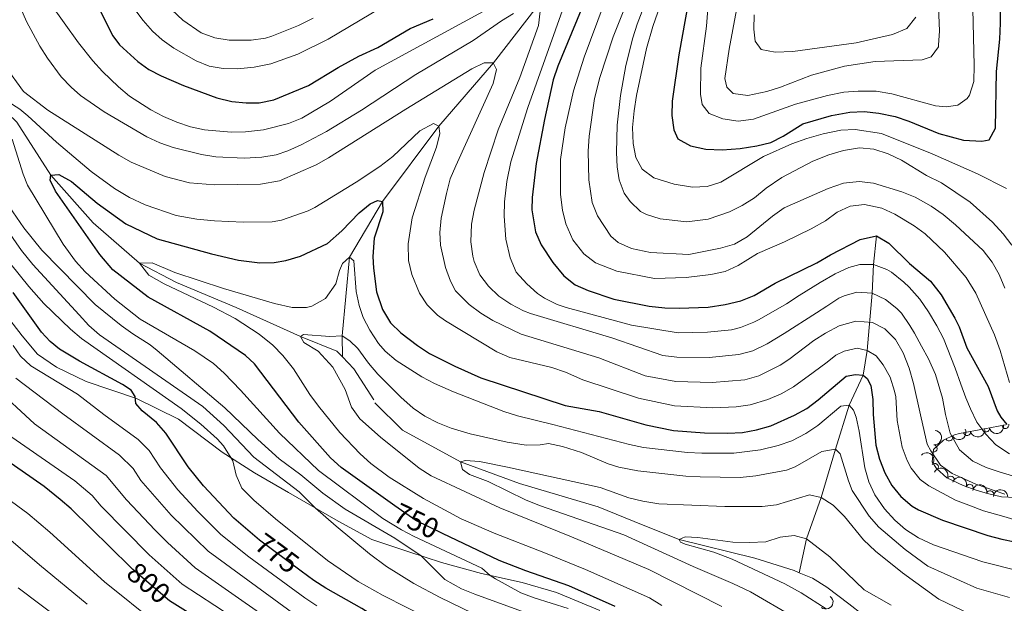
# Model space of a CAD drawing. Units: metres. Extents: x 648340 to 655260, y 734862 to 739643.
# Drawn here: x 648573 to 648916, y 738197 to 738401 of the extents above; entities that cross this region are included whole.
import ezdxf
from ezdxf.enums import TextEntityAlignment as Align

# ---------------------------------------------------------------- set-up
doc = ezdxf.new("R2010")
doc.units = ezdxf.units.M
doc.header["$MEASUREMENT"] = 0
doc.linetypes.add('DGN Style 3', pattern=[108.29616176146789, 77.35440125819134, -30.94176050327654])
doc.linetypes.add('DGN Style 5', pattern=[54.14808088073394, 23.2063203774574, -30.94176050327654])
for name, color, linetype, lineweight in [('Entidades rústicas y varios', 7, 'Continuous', 5), ('Hidrografía', 7, 'Continuous', 5), ('Relieve y altimetría', 7, 'Continuous', 5), ('Textos de rotulación', 7, 'Continuous', 5), ('Viales y ferrocarril', 7, 'Continuous', 5)]:
    doc.layers.add(name, color=color, linetype=linetype, lineweight=lineweight)
doc.styles.add('Style-Helvetica-Narrow-Oblique', font='txt')

msp = doc.modelspace()

# ---------------------------------------------------------------- linework, layer by layer
at = {"layer": 'Entidades rústicas y varios', "color": 92, "linetype": 'DGN Style 3', "lineweight": 5}
msp.add_polyline3d([(648916.45, 738259.25, 784.24), (648909.1699999999, 738257.9299999999, 781.25), (648900.44, 738256.29, 776.6800000000001), (648898.69, 738255.8300000001, 775.6700000000001), (648894.8500000001, 738253.8800000001, 773.2), (648891.3200000001, 738250.6599999999, 770.6), (648890.9199999999, 738246.3300000001, 768.11), (648892.3899999999, 738244.03, 766.89), (648895.96, 738240.79, 765.35), (648901.6200000001, 738238.1200000001, 763.22), (648906.21, 738236.54, 762.3000000000001), (648910.1499999999, 738235.3, 762.2), (648915.02, 738234.1799999999, 762.15), (648919.79, 738233.9099999999, 762.01)], dxfattribs=at)
at = {"layer": 'Entidades rústicas y varios', "color": 92, "linetype": 'Continuous', "lineweight": 5, "extrusion": (0.06782411768104207, 0.2155714055174906, 0.9741297953476231)}
msp.add_arc((-397420.2700880437, -875541.0040058082, 203911.4122264706), 2.516055640060342, 45.36446333574666, 225.9090503451193, dxfattribs=at)
at = {"layer": 'Entidades rústicas y varios', "color": 92, "linetype": 'Continuous', "lineweight": 5, "extrusion": (0.1255444813515564, 0.1879088210227689, 0.974129795347623)}
for centre in [(-129435.9634548503, -948964.0061193139, 220948.6258795505), (-129440.7294284924, -948967.775082601, 220953.0225158767)]:
    msp.add_arc(centre, 2.516055640060342, 45.36446333574666, 225.9090503451193, dxfattribs=at)
at = {"layer": 'Entidades rústicas y varios', "color": 92, "linetype": 'Continuous', "lineweight": 5}
for centre, radius, start, end in [((648909.5759365894, 738258.0261099993, 780.8219789075152), 1.250091938746998, 191.6056286333681, 10.81918305236352), ((648916.383691862, 738259.257805516, 783.7095865628954), 1.250091938746999, 191.2433021207728, 10.45685653976827), ((648896.7981615432, 738254.8911825521, 773.7426746508183), 1.250091938746999, 207.8881911471707, 27.10174556616611), ((648903.0214654796, 738256.7948004208, 777.3908296552504), 1.250091938746998, 191.6056286333681, 10.81918305236352), ((648891.3380321683, 738251.0672964635, 770.1181871619651), 1.250091938746999, 265.6882285357223, 84.9017829547177), ((648891.7829815424, 738244.5545601465, 766.7473363370879), 1.250091938746999, 318.7404388506612, 137.9539932696566), ((648897.3120052186, 738240.1306444521, 764.4130896024222), 1.250091938746998, 335.7114358024775, 154.9249902214729), ((648903.9605479352, 738237.2936873359, 762.5129521655712), 1.250091938746999, 341.9713369262767, 161.1848913452721), ((648911.096679585, 738235.0622635279, 762.1777419579868), 1.250091938746998, 348.0145144255384, 167.2280688445338)]:
    msp.add_arc(centre, radius, start, end, dxfattribs=at)
at = {"layer": 'Entidades rústicas y varios', "color": 92, "linetype": 'Continuous', "lineweight": 5, "extrusion": (-0.1462732993159517, 0.1722650972287314, 0.974129795347623)}
msp.add_arc((-972472.577600423, -138883.2747782241, 33009.7991570024), 2.516055640060342, 45.36446333574664, 225.9090503451193, dxfattribs=at)
at = {"layer": 'Entidades rústicas y varios', "color": 92, "linetype": 'Continuous', "lineweight": 5, "extrusion": (-0.2255944187414219, -0.01335290413049689, 0.974129795347623)}
msp.add_arc((-698616.6886863457, 673662.8578880472, -155496.972834463), 2.516055640060343, 45.36446333574663, 225.9090503451193, dxfattribs=at)
at = {"layer": 'Entidades rústicas y varios', "color": 92, "linetype": 'Continuous', "lineweight": 5, "extrusion": (-0.2118728285143071, -0.07861963083953813, 0.974129795347623)}
msp.add_arc((-466383.0600243233, 842978.4606822287, -194779.0487761236), 2.516055640060342, 45.36446333574665, 225.9090503451193, dxfattribs=at)
at = {"layer": 'Entidades rústicas y varios', "color": 92, "linetype": 'Continuous', "lineweight": 5, "extrusion": (-0.2020369603056934, -0.1012531900062112, 0.974129795347623)}
msp.add_arc((-369257.4908146, 887495.2475493229, -205108.4889913659), 2.516055640060343, 45.36446333574661, 225.9090503451192, dxfattribs=at)
at = {"layer": 'Entidades rústicas y varios', "color": 92, "linetype": 'Continuous', "lineweight": 5, "extrusion": (-0.1902544861943059, -0.1219605358258928, 0.9741297953476229)}
msp.add_arc((-271303.1180787825, 920437.5252875899, -212751.1418864706), 2.516055640060342, 45.36446333574664, 225.9090503451193, dxfattribs=at)
at = {"layer": 'Entidades rústicas y varios', "color": 92, "linetype": 'Continuous', "lineweight": 5, "extrusion": (-0.1669536978122208, -0.1523075986378351, 0.9741297953476231)}
msp.add_arc((-108041.7509214016, 951836.1012435711, -220035.4965178757), 2.516055640060342, 45.36446333574665, 225.9090503451193, dxfattribs=at)
at = {"layer": 'Entidades rústicas y varios', "color": 92, "linetype": 'Continuous', "lineweight": 5, "extrusion": (-0.02366733956924673, 0.2247465213384007, 0.9741297953476231)}
msp.add_arc((-722595.4486860124, -648784.4605811199, 151267.5949510869), 2.516055640060342, 45.36446333574664, 225.9090503451193, dxfattribs=at)
at = {"layer": 'Hidrografía', "color": 142, "linetype": 'DGN Style 3', "lineweight": 15, "extrusion": (-0.4283769036705999, -0.4269427276509189, 0.7963749969126246), "elevation": -592498.0722933568, "flags": 128}
msp.add_lwpolyline([(-64999.54649597933, 781393.5516408058), (-64993.73384927798, 781393.3862977547), (-64981.16406209397, 781390.0298338193)], dxfattribs=at)
at = {"layer": 'Hidrografía', "color": 142, "linetype": 'DGN Style 3', "lineweight": 15}
for points in [[(648773.03, 738447.74, 780), (648769.9299999999, 738434.1200000001, 775), (648764.48, 738422.3900000001, 770), (648753.1599999999, 738405.2, 765), (648737.8500000001, 738385.47, 760), (648718.8200000001, 738363.44, 755), (648699.23, 738337.1799999999, 750), (648687.71, 738317.78, 745), (648685.1300000001, 738290.29, 740), (648685.22, 738282.96, 738.64)], [(648557.3300000001, 738376.26, 755.9300000000001), (648560.6699999999, 738375.27, 755), (648571.71, 738364.8300000001, 753.69), (648583.55, 738346.3300000001, 750), (648598.3200000001, 738329.76, 747.16), (648614.49, 738315.6499999999, 745), (648627.3400000001, 738308.96, 742.96), (648648.1499999999, 738300.1499999999, 742.75), (648670.5700000001, 738290.06, 740), (648683.3300000001, 738284.95, 738.69), (648685.22, 738282.96, 738.64)], [(648871.49, 738325.22, 775), (648870.44, 738315.1799999999, 770), (648869.97, 738305.2, 765), (648868.1699999999, 738285.1599999999, 755), (648866.79, 738276.5900000001, 750), (648861.9199999999, 738266.19, 745), (648857.1300000001, 738250.79, 740), (648852.1200000001, 738233.96, 735), (648847, 738219.52, 730), (648844.54, 738207.6799999999, 727.61)], [(648696.48, 738266.9199999999, 736.51), (648706.19, 738257.3900000001, 736.51), (648726.3500000001, 738246.3400000001, 735), (648746.9299999999, 738238.78, 734.0600000000001), (648774.4199999999, 738230.7, 734.0600000000001), (648790.0900000001, 738224.25, 731.5500000000001), (648802.6599999999, 738219.3500000001, 730), (648829, 738212.77, 728.75), (648842.71, 738208.45, 727.65), (648844.54, 738207.6799999999, 727.61)], [(648844.54, 738207.6799999999, 727.61), (648849.0900000001, 738205.76, 727.49), (648854.1200000001, 738202.6499999999, 727.49), (648861.76, 738196.8500000001, 727.1800000000001), (648881.28, 738181.8200000001, 725), (648895.48, 738172.46, 723.75), (648908.3300000001, 738166.6000000001, 721.87), (648911, 738162.98, 722.01)]]:
    msp.add_polyline3d(points, dxfattribs=at)
at = {"layer": 'Relieve y altimetría', "color": 30, "linetype": 'Continuous', "lineweight": 5, "flags": 128}
for points, elevation in [([(648815.2490000001, 738437.149), (648812.152, 738398.2820000001), (648810.212, 738383.663), (648810.0560000001, 738374.601), (648810.683, 738371.004), (648813.146, 738367.842), (648817.909, 738366.0050000001), (648823.216, 738365.1400000001), (648828.6200000001, 738365.8400000001), (648843.2309999999, 738371.1170000001), (648854.3999999999, 738374.1270000001), (648860.05, 738375.28), (648865.034, 738375.683), (648871.288, 738375.6370000001), (648876.757, 738374.6950000001), (648892.065, 738370.564), (648895.76, 738370.1510000001), (648899.838, 738370.7860000001), (648903.0830000001, 738373.0900000001), (648903.8800000001, 738374.27), (648905.3800000001, 738378.9850000001), (648905.5179999999, 738384.5989999999), (648904.727, 738419.219)], 805), ([(648800.3770000001, 738417.892), (648793.52, 738398.206), (648791.3019999999, 738390.4990000001), (648787.7860000001, 738374.1300000001)], 795), ([(648578.243, 738413.5549999999), (648593.2490000001, 738392.4909999999), (648598.233, 738386.1510000001), (648601.612, 738382.4750000001), (648607.1470000001, 738377.0860000001), (648611.017, 738373.9280000001), (648618.4480000001, 738369.1429999999), (648622.8470000001, 738366.8260000001), (648627.47, 738364.8219999999), (648632.2749999999, 738363.2409999999), (648637.149, 738362.166), (648646.4110000001, 738361.348), (648651.4140000001, 738361.4680000001)], 770), ([(648604.4380000001, 738415.2960000001), (648615.7679999999, 738400.307), (648619.0190000001, 738396.5079999999), (648622.3729999999, 738393.479), (648626.4739999999, 738390.6100000001), (648634.25, 738386.1510000001), (648638.717, 738384.406), (648643.692, 738383.5349999999), (648648.6840000001, 738383.4510000001), (648654.446, 738383.9780000001), (648660.2849999999, 738385.206)], 780), ([(648765.5619999999, 738414.1100000001), (648749.922, 738369.9680000001), (648743.8929999999, 738351.0320000001), (648742.567, 738344.075), (648741.6969999999, 738336.9850000001), (648741.5719999999, 738331.994), (648742.246, 738324.0020000001), (648743.7220000001, 738317.564), (648745.845, 738312.496), (648749.5419999999, 738308.44), (648753.271, 738305.108), (648755.646, 738303.4450000001), (648760.163, 738301.2420000001), (648763.2779999999, 738300.227), (648786.051, 738294.0519999999), (648802.317, 738291.4070000001), (648812.477, 738291.5719999999), (648820.858, 738292.452), (648824.0349999999, 738293.246), (648828.706, 738295.0519999999), (648830.5460000001, 738295.973), (648840.105, 738301.5179999999), (648844.5430000001, 738304.365), (648851.756, 738308.8659999999), (648857.0730000001, 738311.889), (648861.8019999999, 738314.0989999999), (648865.6300000001, 738315.212), (648870.4410000001, 738315.179), (648875.0819999999, 738313.46), (648876.662, 738312.5660000001), (648880.976, 738308.997), (648882.8530000001, 738307.229), (648886.577, 738303.047), (648889.622, 738298.6939999999), (648892.476, 738293.855), (648894.7620000001, 738289.406), (648898.9199999999, 738279.06), (648900.8659999999, 738273.4439999999), (648902.5959999999, 738268.706), (648904.23, 738264.8470000001), (648906.4380000001, 738260.236), (648909.561, 738256.044), (648913.1170000001, 738252.3019999999), (648917.824, 738249.1400000001)], 770), ([(648786.7450000001, 738412.442), (648779.635, 738394.631), (648775.037, 738380.3570000001), (648773.155, 738373.131), (648771.2779999999, 738359.9110000001), (648770.9469999999, 738354.763), (648771.135, 738344.7650000001), (648772.3219999999, 738336.7509999999), (648774.1939999999, 738332.1400000001), (648778.8530000001, 738325.031), (648781.4299999999, 738322.831), (648786.034, 738320.7749999999), (648792.6429999999, 738319.3970000001), (648805.959, 738318.7180000001), (648817.0860000001, 738320.929), (648821.8940000001, 738322.311), (648826.325, 738324.7930000001), (648835.139, 738332.0050000001), (648839.2220000001, 738334.8929999999), (648854.5449999999, 738341.7220000001)], 785), ([(648793.8559999999, 738414.189), (648788.0419999999, 738399.013), (648786.48, 738394.26)], 790), ([(648617.8160000001, 738411.513), (648629.5789999999, 738400.3640000001), (648635.9550000001, 738396.0120000001), (648640.7849999999, 738394.1869999999), (648645.7050000001, 738393.462), (648653.4280000001, 738393.44), (648658.4040000001, 738394.163), (648660.5730000001, 738394.79), (648669.8770000001, 738398.5519999999), (648674.9809999999, 738401.0959999999)], 785), ([(648823.967, 738410.9720000001), (648820.038, 738390.244), (648818.598, 738380.088), (648819.2139999999, 738377.0530000001), (648821.5009999999, 738374.77), (648826.645, 738374.0619999999), (648833.2039999999, 738375.5160000001), (648837.9750000001, 738376.994), (648848.8019999999, 738381.2), (648860.254, 738384.315), (648871.0020000001, 738386.0150000001), (648887.3470000001, 738386.5530000001), (648890.5349999999, 738387.5730000001), (648893.0360000001, 738391.1470000001), (648893.131, 738391.696), (648893.416, 738396.685), (648893.0249999999, 738404.936)], 810), ([(648651.4140000001, 738361.4680000001), (648657.7660000001, 738362.159), (648666.4140000001, 738364.3559999999), (648671.038, 738366.244), (648681.115, 738372.1200000001), (648696.638, 738382.966), (648743.4539999999, 738408.5090000001)], 770), ([(648776.496, 738406.19), (648769.4809999999, 738387.494), (648765.76, 738375.7760000001), (648762.95, 738362.842), (648761.3230000001, 738351.8019999999), (648761.2590000001, 738339.5530000001), (648761.9110000001, 738334.182), (648763.162, 738329.348), (648765.5619999999, 738323.787), (648769.405, 738318.8729999999), (648773.4510000001, 738315.8260000001), (648780.9469999999, 738312.8530000001), (648794.0279999999, 738310.3119999999), (648805.0360000001, 738310.6300000001), (648813.7350000001, 738311.672), (648818.659, 738312.703), (648823.1680000001, 738314.865), (648829.9210000001, 738319.0449999999), (648839.3840000001, 738323.047), (648848.669, 738327.676), (648853.6699999999, 738330.412), (648857.723, 738333.3840000001), (648862.2350000001, 738335.54), (648867.2760000001, 738336.1130000001), (648873.2960000001, 738334.8530000001), (648877.8389999999, 738332.7779999999), (648884.568, 738328.652), (648888.3859999999, 738325.916), (648895.158, 738319.4650000001), (648902.6950000001, 738310.6229999999), (648906.057, 738305.1969999999), (648912.5989999999, 738290.6810000001), (648914.544, 738285.185), (648917.8090000001, 738274.0090000001)], 780), ([(648573.111, 738404.48), (648575.108, 738399.9029999999), (648579.744, 738391.325), (648582.412, 738387.1059999999), (648587.196, 738380.6440000001), (648590.6059999999, 738376.986), (648593.919, 738374.1410000001), (648602.163, 738368.4809999999), (648617.0279999999, 738359.7579999999), (648621.5689999999, 738357.6640000001), (648626.2590000001, 738355.9909999999), (648636.0689999999, 738353.493), (648641.047, 738352.767), (648651.0020000001, 738352.29), (648657.166, 738352.6089999999), (648662.098, 738353.473), (648666.185, 738354.845), (648670.855, 738356.96), (648679.621, 738361.5900000001)], 765), ([(648660.2849999999, 738385.206), (648669.727, 738388.507), (648680.314, 738393.7390000001), (648698.798, 738404.7579999999)], 780), ([(648679.621, 738361.5900000001), (648691.8330000001, 738368.97), (648710.7860000001, 738381.4110000001), (648730.7620000001, 738393.284), (648740.6470000001, 738400.1170000001), (648744.923, 738402.706)], 765), ([(648754.2350000001, 738403.473), (648753.6499999999, 738398.4990000001), (648747.135, 738380.433), (648739.591, 738362.1030000001), (648734.649, 738347.267), (648731.1370000001, 738334.1510000001), (648730.2150000001, 738329.2320000001), (648729.997, 738323.0430000001), (648730.6710000001, 738318.102), (648731.1680000001, 738316.2080000001), (648733.162, 738311.629), (648736.135, 738307.6000000001), (648739.791, 738304.105), (648743.9010000001, 738301.324), (648748.362, 738299.013), (648750.8319999999, 738298.0930000001), (648779.52, 738289.48), (648796.899, 738283.435), (648801.871, 738282.895), (648813.087, 738282.7949999999), (648823.47, 738283.7749999999), (648828.2849999999, 738285.128), (648833.3090000001, 738287.541), (648839.246, 738291.087), (648850.538, 738298.307), (648854.102, 738300.6969999999), (648858.3019999999, 738303.4199999999), (648860.1699999999, 738304.2960000001), (648864.6370000001, 738305.54), (648869.9739999999, 738305.196), (648874.585, 738302.9550000001), (648878.5700000001, 738299.861), (648880.1640000001, 738298.166), (648883.128, 738293.8910000001), (648884.7, 738291.2339999999), (648887.1880000001, 738286.71), (648889.6340000001, 738282.2650000001), (648891.979, 738276.7760000001), (648894.453, 738268.5630000001), (648895.52, 738262.8500000001), (648897.1200000001, 738256.426), (648900.4340000001, 738250.5530000001), (648904.996, 738246.588), (648909.727, 738244.3489999999), (648914.6070000001, 738242.7150000001), (648919.6440000001, 738241.283)], 765), ([(648828.855, 738402.298), (648828.646, 738397.3030000001), (648829.1240000001, 738393.0619999999), (648831.1840000001, 738390.1270000001), (648836.088, 738389.2609999999), (648842.331, 738389.517), (648864.3300000001, 738392.5020000001), (648876.979, 738395.3700000001), (648882.0390000001, 738397.4709999999), (648885.173, 738401.3800000001)], 815), ([(648786.48, 738394.26), (648784.0819999999, 738384.544), (648782.2479999999, 738374.094), (648780.9850000001, 738363.8090000001), (648780.77, 738354.2320000001), (648781.0390000001, 738349.2490000001), (648781.7250000001, 738344.676), (648783.5, 738340.057), (648785.5160000001, 738337.156), (648789.1950000001, 738333.6969999999), (648791.22, 738332.638), (648796.017, 738331.0760000001), (648805.338, 738330.037), (648812.788, 738331.01), (648820.1540000001, 738333.5449999999), (648824.649, 738335.763), (648828.9269999999, 738338.44), (648832.9550000001, 738341.8), (648838.4990000001, 738345.5090000001), (648849.253, 738351.2690000001), (648854.869, 738353.422), (648859.919, 738354.9439999999), (648865.476, 738355.8160000001), (648870.4680000001, 738355.392), (648875.5490000001, 738353.7209999999), (648880.158, 738351.56), (648888.913, 738346.2679999999), (648894.092, 738343.6370000001), (648904.1370000001, 738336.9040000001), (648911.8999999999, 738329.932), (648915.645, 738325.835), (648918.7010000001, 738321.878)], 790), ([(648656.6640000001, 738343.1780000001), (648663.2679999999, 738344.3700000001), (648676.0800000001, 738349.935), (648680.426, 738352.3740000001), (648707.3300000001, 738369.392), (648730.314, 738383.3729999999), (648734.6300000001, 738385.5220000001), (648737.848, 738385.4709999999), (648738.9369999999, 738383.149), (648737.746, 738378.301), (648724.7180000001, 738349.5889999999), (648722.828, 738345.0630000001), (648721.4839999999, 738339.979), (648719.6100000001, 738331.3859999999), (648719.1699999999, 738326.396), (648719.408, 738321.95), (648721.159, 738314.112), (648722.865, 738309.4169999999), (648724.7110000001, 738306.024), (648729.3899999999, 738301.2220000001), (648733.4410000001, 738298.254), (648737.685, 738295.6410000001), (648747.5449999999, 738290.9450000001), (648774.6259999999, 738282.6510000001), (648790.7679999999, 738276.4099999999), (648801.4709999999, 738274.3770000001), (648814.192, 738274.0109999999), (648825.571, 738275.0220000001), (648830.3759999999, 738276.4110000001), (648837.912, 738280.03), (648840.875, 738282.078), (648849.6140000001, 738288.6510000001), (648853.656, 738291.21), (648858.4580000001, 738293.8230000001), (648864.2409999999, 738295.4510000001), (648870.0630000001, 738294.916), (648874.352, 738292.75), (648878.067, 738289.0490000001), (648880.7990000001, 738284.3289999999), (648882.8999999999, 738278.996), (648884.399, 738273.7320000001), (648886.5860000001, 738263.764), (648887.007, 738261.679), (648889.1370000001, 738252.538), (648890.3430000001, 738250.155), (648893.7609999999, 738245.206), (648897.8630000001, 738242.2749999999), (648901.0149999999, 738240.889), (648906.1470000001, 738238.618), (648916.152, 738235.152)], 760), ([(648567.585, 738384.3800000001), (648574.0390000001, 738375.55), (648582.4979999999, 738368.9890000001), (648607.2239999999, 738353.324), (648611.5760000001, 738350.878), (648623.4709999999, 738345.925), (648631.912, 738343.7), (648640.646, 738342.9240000001), (648656.6640000001, 738343.1780000001)], 760), ([(648564.2509999999, 738374.6599999999), (648572.733, 738369.3), (648575.571, 738367.074), (648585.5619999999, 738357.8389999999), (648597.6640000001, 738347.659), (648605.713, 738341.733), (648611.03, 738338.574), (648616.4909999999, 738336.0249999999), (648627.298, 738332.317), (648634.506, 738330.9739999999), (648640.595, 738330.436), (648650.588, 738329.9569999999), (648660.743, 738330.0630000001), (648663.939, 738330.5970000001), (648673.2990000001, 738333.9210000001), (648675.649, 738335.0419999999), (648689.9650000001, 738343.8459999999), (648698.327, 738349.3430000001)], 755), ([(648787.7860000001, 738374.1300000001), (648786.9880000001, 738368.733), (648786.399, 738362.9140000001), (648786.6000000001, 738357.392), (648787.54, 738352.479), (648789.78, 738348.3829999999), (648793.7620000001, 738345.3770000001), (648800.858, 738343.1810000001), (648807.3330000001, 738342.1780000001), (648812.4340000001, 738342.3630000001), (648817.2, 738343.8800000001), (648832.0760000001, 738352.8389999999), (648841.963, 738357.3130000001), (648847.2010000001, 738359.183), (648852.8640000001, 738360.7660000001), (648859.014, 738361.987), (648864.006, 738362.2110000001), (648873.1769999999, 738360.871), (648890.8929999999, 738353.8300000001), (648906.6980000001, 738346.7949999999), (648916.74, 738341.7320000001)], 795), ([(648698.327, 738349.3430000001), (648702.7919999999, 738352.9029999999), (648712.1710000001, 738361.8500000001), (648716.966, 738364.405), (648718.8260000001, 738363.44), (648719.216, 738360.9169999999), (648718.044, 738356.0549999999), (648714.0290000001, 738345.5959999999), (648709.5079999999, 738331.459), (648708.1910000001, 738322.3459999999), (648708.3119999999, 738316.554), (648709.4040000001, 738311.6840000001), (648712.1429999999, 738305.146), (648714.8090000001, 738301.1340000001), (648718.3640000001, 738297.5700000001), (648721.189, 738295.504), (648739.0630000001, 738284.773), (648743.621, 738282.7860000001), (648758.29, 738279.237), (648763.0279999999, 738277.6429999999), (648769.085, 738274.967), (648788.487, 738268.5290000001), (648801.0530000001, 738265.8600000001), (648814.361, 738265.166), (648822.4709999999, 738265.5150000001), (648827.4299999999, 738266.2209999999), (648833.548, 738268.1059999999), (648838.173, 738270.051), (648842.5149999999, 738272.5190000001), (648849.3800000001, 738277.5260000001), (648854.283, 738281.183), (648857.3260000001, 738283.6030000001), (648860.148, 738284.9369999999), (648864.737, 738286.0630000001), (648868.1610000001, 738285.1640000001), (648871.361, 738283.298), (648873.7420000001, 738280.2550000001), (648876.227, 738275.851), (648877.676, 738270.987), (648878.1980000001, 738268.9839999999), (648878.645, 738260.8090000001), (648880.446, 738251.5419999999), (648882.1429999999, 738246.824), (648883.534, 738244.175), (648886.675, 738240.2490000001), (648889.6540000001, 738237.9750000001), (648898.9639999999, 738232.973), (648903.6059999999, 738231.254), (648908.7720000001, 738229.304), (648915.8230000001, 738227.348), (648920.9010000001, 738225.837)], 755), ([(648591.9709999999, 738239.804), (648564.1699999999, 738258.882), (648556.3489999999, 738265.115), (648542.4580000001, 738278.4299999999), (648529.9809999999, 738292.06), (648517.05, 738307.0889999999), (648513.071, 738310.1159999999), (648500.3289999999, 738314.9909999999), (648484.645, 738319.9280000001), (648464.521, 738327.041), (648460.4099999999, 738329.797), (648455.409, 738335.3759999999), (648451.2069999999, 738338.0009999999), (648435.405, 738342.2420000001), (648401.0190000001, 738349.7790000001), (648394.0009999999, 738351.8090000001), (648382.4610000001, 738356.081), (648364.7239999999, 738362.0160000001)], 795), ([(648763.9070000001, 738195.2749999999), (648752.081, 738198.9480000001), (648747.419, 738200.7280000001), (648738.6329999999, 738205.5819999999), (648736.801, 738206.7590000001), (648733.895, 738209.345), (648710.271, 738220.314), (648705.8319999999, 738222.631), (648699.3489999999, 738226.611), (648676.8360000001, 738243.3940000001), (648663.2320000001, 738256.342), (648649.7150000001, 738271.3999999999), (648643.9539999999, 738277.307), (648640.229, 738280.642), (648633.7339999999, 738285.125), (648614.672, 738296.1540000001), (648605.862, 738303.145), (648595.554, 738312.6400000001), (648592.1910000001, 738316.3570000001), (648587.835, 738322.2590000001), (648575.466, 738342.882), (648573.8500000001, 738346.7250000001), (648570.034, 738358.837)], 755), ([(648854.5449999999, 738341.7220000001), (648859.9180000001, 738343.53), (648865.4410000001, 738344.1880000001), (648870.4110000001, 738343.5590000001), (648880.2960000001, 738340.4880000001), (648884.932, 738338.6130000001), (648890.568, 738335.4839999999), (648894.662, 738332.6170000001), (648899.057, 738329.01), (648908.6810000001, 738320.0449999999), (648911.834, 738316.054), (648914.2490000001, 738311.648), (648916.179, 738306.959)], 785), ([(648730.592, 738193.5660000001), (648719.351, 738199.095), (648710.1259999999, 738203.987), (648700.5700000001, 738209.888), (648694.648, 738214.3400000001), (648683.0819999999, 738223.898), (648675.8300000001, 738230.2139999999), (648670.104, 738235.872), (648654.2849999999, 738248.0260000001), (648643.929, 738259.1000000001), (648636.497, 738265.6130000001), (648600.548, 738290.6510000001), (648596.8049999999, 738293.959), (648593.388, 738297.631), (648577.23, 738315.185), (648573.277, 738320.054), (648561.8189999999, 738336.4450000001)], 765), ([(648760.398, 738189.7039999999), (648731.3940000001, 738200.2309999999), (648726.767, 738202.121), (648720.963, 738205.288), (648712.7180000001, 738213.5590000001), (648703.4839999999, 738219.777), (648686.189, 738229.838), (648678.4450000001, 738235.406), (648670.7609999999, 738241.811), (648663.173, 738247.449), (648655.7350000001, 738254.1329999999), (648644.2180000001, 738265.1869999999), (648620.628, 738285.2520000001), (648618.236, 738287.2320000001), (648612.094, 738290.962), (648608.0419999999, 738293.8900000001), (648599.065, 738301.2620000001), (648580.389, 738320.2110000001), (648574.1410000001, 738328.004), (648569.0120000001, 738335.362)], 760), ([(648796.5630000001, 738196.3200000001), (648792.3090000001, 738198.953), (648769.99, 738208.8060000001), (648755.4979999999, 738214.804), (648738.1229999999, 738221.4650000001), (648726.69, 738226.5460000001), (648713.4720000001, 738233.6229999999), (648701.503, 738241.0430000001), (648695.1499999999, 738245.8330000001), (648691.3910000001, 738249.1300000001), (648684.297, 738256.645), (648676.8759999999, 738265.7320000001), (648673.865, 738269.878), (648668.1780000001, 738278.7720000001), (648664.4820000001, 738283.4340000001), (648660.986, 738287.0249999999), (648656.226, 738290.858), (648647.834, 738296.3119999999), (648640.253, 738300.263), (648623.0320000001, 738308.446), (648617.699, 738311.4720000001), (648614.4950000001, 738315.6499999999), (648618.8389999999, 738315.74), (648626.7380000001, 738312.449), (648643.7390000001, 738306.7620000001), (648661.575, 738301.5430000001), (648667.659, 738300.186), (648672.649, 738300.236), (648674.584, 738300.656), (648679.3459999999, 738303.304), (648682.9850000001, 738308.399), (648684.199, 738313.1429999999), (648685.308, 738315.4850000001), (648687.7180000001, 738317.777), (648689.226, 738316.415), (648690.0449999999, 738305.7790000001), (648691.044, 738300.8910000001), (648692.4739999999, 738296.75), (648694.79, 738292.3230000001)], 745), ([(648715.8910000001, 738191.338), (648699.443, 738199.7309999999), (648690.737, 738204.656), (648680.003, 738211.913), (648661.9070000001, 738226.49), (648654.354, 738232.9950000001), (648650.163, 738237.22), (648648.2220000001, 738241.7579999999), (648646.9820000001, 738246.716), (648643.767, 738251.9010000001), (648641.587, 738254.405), (648635.871, 738259.564), (648628.967, 738264.9920000001), (648594.192, 738289.4280000001), (648590.371, 738292.649), (648581.092, 738301.5430000001), (648575.825, 738307.513), (648569.615, 738315.355)], 770), ([(648694.79, 738292.3230000001), (648697.851, 738287.659), (648700.1840000001, 738284.9909999999), (648704.021, 738281.706), (648712.9040000001, 738276.0249999999), (648717.308, 738273.6470000001), (648723.9439999999, 738270.814), (648741.544, 738263.909), (648746.308, 738262.4140000001), (648758.6200000001, 738259.415), (648785.2849999999, 738252.365), (648790.192, 738251.416), (648805.537, 738249.6880000001), (648810.53, 738249.3640000001), (648821.686, 738249.361), (648831.0160000001, 738250.5530000001), (648837.162, 738252.0279999999), (648841.8840000001, 738253.663), (648846.8500000001, 738256.2039999999), (648850.997, 738259.034), (648859.0390000001, 738265.736), (648861.9169999999, 738266.189), (648863.3929999999, 738264.372), (648864.3999999999, 738261.905), (648865.443, 738257.014), (648867.368, 738244.2409999999), (648868.7930000001, 738239.4480000001), (648870.868, 738234.817), (648874.2790000001, 738230.0190000001), (648877.801, 738226.0719999999), (648881.598, 738222.821), (648886.071, 738219.905), (648891.375, 738217.44), (648908.5619999999, 738211.4720000001), (648921.0249999999, 738208.3090000001)], 745), ([(648817.5220000001, 738195.9110000001), (648792.0789999999, 738208.8049999999), (648765.077, 738220.253), (648740.1100000001, 738230.2919999999), (648716.2150000001, 738241.506), (648711.99, 738244.1780000001), (648698.463, 738255.0190000001), (648691.2720000001, 738261.3840000001), (648688.4110000001, 738265.486), (648686.1359999999, 738271.5819999999), (648681.855, 738279.406), (648676.756, 738284.966), (648671.7960000001, 738288.0460000001), (648670.5730000001, 738290.0530000001), (648671.605, 738290.8060000001), (648680.801, 738290.084), (648685.139, 738290.288), (648687.841, 738288.557), (648690.5430000001, 738285.9510000001), (648694.2930000001, 738280.726), (648697.595, 738276.9720000001), (648705.646, 738268.9010000001), (648709.865, 738265.1429999999), (648713.983, 738262.257), (648718.449, 738259.9739999999), (648723.1359999999, 738258.1359999999), (648729.808, 738256.091), (648742.635, 738253.1939999999), (648749.3, 738252.1669999999), (648754.138, 738252.3019999999), (648757.0800000001, 738252.824), (648761.9550000001, 738251.726), (648768.648, 738249.646), (648777.8659999999, 738245.6799999999), (648781.656, 738244.527), (648788.2390000001, 738243.1950000001), (648804.9480000001, 738241.335), (648809.94, 738241.1200000001), (648823.905, 738240.9469999999), (648829.408, 738241.487), (648840.0430000001, 738243.4450000001), (648843.1300000001, 738244.5970000001), (648852.412, 738249.977), (648857.128, 738250.7849999999), (648858.8400000001, 738249.212)], 740), ([(648676.3360000001, 738196.169), (648672.1680000001, 738198.9340000001), (648652.645, 738213.2069999999), (648642.8400000001, 738220.996), (648634.794, 738229.0079999999), (648627.8189999999, 738236.6159999999), (648621.7790000001, 738244.31), (648617.811, 738250.3759999999), (648613.977, 738254.219), (648602.0360000001, 738262.858), (648592.9040000001, 738269.919), (648576.6229999999, 738279.837), (648572.9310000001, 738283.1939999999), (648570.435, 738286.906)], 780), ([(648752.315, 738148.304), (648745.7069999999, 738151.8929999999), (648723.2930000001, 738162.423), (648699.855, 738174.4550000001), (648675.719, 738188.558), (648669.1240000001, 738192.831), (648638.3589999999, 738215.2309999999), (648625.4750000001, 738227.7380000001), (648614.906, 738239.8300000001), (648612.227, 738244.0619999999), (648607.5090000001, 738248.717), (648587.71, 738263.0819999999), (648571.3759999999, 738275.5989999999)], 785), ([(648748.966, 738142.889), (648742.959, 738146.342), (648720.294, 738156.1200000001), (648701.017, 738165.828), (648692.28, 738170.693), (648670.21, 738183.9099999999), (648633.878, 738209.4650000001), (648624.2550000001, 738218.193), (648619.946, 738222.4990000001), (648609.983, 738233.118), (648602.889, 738241.6140000001), (648577.898, 738259.6130000001), (648563.6950000001, 738272.625)], 790), ([(648858.8400000001, 738249.212), (648861.6570000001, 738239.8030000001), (648863.0020000001, 738236.381), (648868.855, 738227.456), (648872.2490000001, 738223.601), (648881.463, 738215.756), (648889.379, 738210.004), (648906.4809999999, 738202.325), (648917.783, 738199.108)], 740), ([(648620.5079999999, 738189.898), (648602.324, 738204.5190000001), (648583.179, 738221.895), (648575.5860000001, 738228.405), (648551.4070000001, 738246.024)], 805), ([(648842.317, 738192.443), (648827.477, 738201), (648821.399, 738203.979), (648807.54, 738209.9340000001), (648783.375, 738220.9720000001), (648754.243, 738231.0279999999), (648749.342, 738233.033), (648736.0889999999, 738239.5430000001), (648729.551, 738241.9890000001), (648727.1140000001, 738243.7080000001), (648726.345, 738246.3400000001), (648728.179, 738246.854), (648732.997, 738246.4610000001), (648742.814, 738244.476), (648775.138, 738237.375), (648785.098, 738233.8630000001), (648789.9439999999, 738232.6410000001), (648795.521, 738231.7860000001), (648818.585, 738230.7849999999), (648831.601, 738230.8570000001), (648836.531, 738231.433), (648848.051, 738234.868), (648852.119, 738233.962), (648856.301, 738231.2180000001), (648860.325, 738227.3489999999), (648866.956, 738219.1529999999), (648871.1229999999, 738215.192), (648880.497, 738207.703), (648893.19, 738198.436), (648904.3999999999, 738193.1780000001)], 735), ([(648745.618, 738137.4739999999), (648740.2110000001, 738140.791), (648717.2960000001, 738149.817), (648697.7520000001, 738159.524), (648667.1470000001, 738177.78), (648646.423, 738192.504), (648629.3970000001, 738203.699), (648617.79, 738213.906), (648601.1599999999, 738230.871), (648597.913, 738234.6880000001), (648591.9709999999, 738239.804)], 795), ([(648596.1880000001, 738196.7409999999), (648579.5490000001, 738210.402), (648567.169, 738221.173)], 810), ([(648853.8500000001, 738195.145), (648845.173, 738200.673), (648839.5009999999, 738203.8230000001), (648821.145, 738212.467), (648814.767, 738214.916), (648804.7760000001, 738217.6200000001), (648803.078, 738218.3910000001), (648802.6599999999, 738219.345), (648804.729, 738220.185), (648809.142, 738220.0249999999), (648821.3430000001, 738218.3800000001), (648827.2139999999, 738218.19), (648832.8999999999, 738218.534), (648837.842, 738220.067), (648842.7990000001, 738220.719), (648846.9920000001, 738219.513), (648855.203, 738213.2490000001), (648867.1980000001, 738201.7620000001), (648876.53, 738196.408)], 730), ([(648571.281, 738089.328), (648578.0349999999, 738090.8559999999), (648586.54, 738092.23), (648604.3030000001, 738094.1000000001), (648624.1140000001, 738096.1329999999), (648632.689, 738096.038), (648646.271, 738095.4280000001), (648657, 738097.1059999999), (648667.213, 738102.2590000001), (648674.854, 738104.632), (648680.7609999999, 738109.503), (648683.04, 738115.557), (648687.9950000001, 738121.3470000001), (648690.3300000001, 738125.185), (648687.7420000001, 738130.916), (648678.5349999999, 738137.3840000001), (648669.834, 738142.6910000001), (648650.9110000001, 738151.838), (648636.6880000001, 738159.3659999999), (648611.6939999999, 738173.827), (648607.479, 738176.5190000001), (648587.6880000001, 738190.729), (648572.1799999999, 738202.409)], 815)]:
    msp.add_lwpolyline(points, dxfattribs=dict(at, elevation=elevation))
at = {"layer": 'Relieve y altimetría', "color": 30, "linetype": 'Continuous', "lineweight": 25, "flags": 128}
for points, elevation in [([(648808.1939999999, 738420.04), (648802.538, 738388.3119999999), (648800.1570000001, 738372.142), (648800.0989999999, 738367.138), (648800.7509999999, 738362.1810000001), (648802.1939999999, 738358.9610000001), (648806.547, 738356.514), (648811.9380000001, 738355.4099999999), (648817.6340000001, 738355.193), (648823.895, 738355.602), (648829.736, 738356.5190000001), (648834.584, 738357.747), (648838.8740000001, 738359.9099999999), (648845.77, 738364.2050000001), (648855.737, 738367.192), (648862.104, 738368.283), (648867.0970000001, 738368.5220000001), (648872.3189999999, 738367.976), (648877.952, 738366.7960000001), (648882.7110000001, 738365.199), (648893.1329999999, 738360.8189999999), (648901.8330000001, 738358.5730000001), (648908.173, 738358.2080000001), (648910.73, 738358.655), (648912.8999999999, 738362.783), (648913.3430000001, 738382.433), (648914.5, 738393.7590000001), (648914.719, 738399.2949999999), (648914.52, 738421.162)], 800), ([(648771.889, 738412.22), (648760.3260000001, 738384.321), (648758.757, 738379.567), (648755.642, 738365.7849999999), (648752.7309999999, 738350.3729999999), (648751.3389999999, 738338.494), (648751.2919999999, 738334.199), (648752.5249999999, 738326.585), (648754.558, 738322.0179999999), (648758.642, 738315.896), (648762.456, 738311.227), (648766.355, 738308.05), (648770.973, 738306.129), (648779.922, 738303.129), (648792.1359999999, 738300.6429999999), (648797.6440000001, 738300.0260000001), (648802.693, 738299.929), (648812.737, 738300.352), (648818.6680000001, 738301.1980000001), (648824.1030000001, 738302.5630000001), (648828.7790000001, 738304.3330000001), (648836.155, 738308.716), (648850.618, 738315.7139999999), (648855.456, 738318.6089999999), (648865.781, 738323.9280000001), (648871.4950000001, 738325.219), (648875.747, 738322.5860000001), (648883.0109999999, 738315.504), (648890.338, 738309.3840000001), (648893.9539999999, 738304.5590000001), (648898.791, 738296.51), (648900.25, 738293.45), (648902.908, 738286.163), (648910.4099999999, 738272.6300000001), (648913.4909999999, 738264.148), (648914.815, 738261.9280000001), (648916.9439999999, 738259.4410000001)], 775), ([(648600.7320000001, 738403.594), (648605.115, 738394.9199999999), (648607.4610000001, 738391.7309999999), (648613.9070000001, 738385.922), (648617.7749999999, 738383.189), (648622.0090000001, 738380.9240000001), (648629.794, 738377.6000000001), (648641.388, 738373.3130000001), (648646.713, 738372.0360000001), (648651.6869999999, 738371.5090000001), (648656.2239999999, 738371.5689999999), (648661.2890000001, 738372.5830000001), (648673.3459999999, 738377.6440000001), (648683.726, 738383.916), (648691.0020000001, 738387.882), (648697.6159999999, 738390.845), (648708.855, 738397.5079999999), (648716.899, 738400.8630000001)], 775), ([(648703.517, 738231.05), (648684.791, 738244.4180000001), (648681.074, 738247.747), (648670.061, 738260.19), (648654.571, 738280.504), (648651.409, 738283.476), (648638.9480000001, 738291.885), (648617.479, 738303.7520000001), (648605.2010000001, 738313.335), (648600.6059999999, 738318.686), (648585.1340000001, 738340.7509999999), (648583.3300000001, 738344.591), (648583.5490000001, 738346.328), (648586.3400000001, 738346.52), (648590.726, 738344.108), (648599.719, 738336.5190000001), (648609.673, 738329.314), (648620.645, 738324.196), (648639.5830000001, 738318.8640000001), (648649.023, 738316.6799999999), (648656.4739999999, 738315.7380000001), (648661.4720000001, 738315.8630000001), (648665.531, 738316.622)], 750), ([(648665.531, 738316.622), (648670.625, 738318.1359999999), (648679.9820000001, 738322.4639999999), (648684.9739999999, 738326.9439999999), (648691.0279999999, 738333.172), (648694.9169999999, 738336.2890000001), (648697.4750000001, 738337.5530000001), (648699.2309999999, 738337.179), (648699.2820000001, 738333.5260000001), (648696.342, 738324.3360000001), (648695.834, 738317.9240000001), (648696.0179999999, 738313.852), (648697.121, 738305.6100000001), (648699.216, 738299.4650000001), (648702.0020000001, 738294.862), (648705.538, 738291.307), (648711.4070000001, 738286.9439999999), (648715.581, 738284.162), (648724.406, 738279.747), (648733.5279999999, 738275.6410000001), (648762.8800000001, 738265.996)], 750), ([(648655.506, 738219.7520000001), (648647.321, 738226.764), (648636.7550000001, 738237.98), (648631.392, 738244.6070000001), (648623.692, 738256.372), (648620.3530000001, 738260.095), (648615.429, 738264.162), (648613.247, 738266.7239999999), (648613.0079999999, 738269.1240000001), (648611.6170000001, 738271.317), (648608.5120000001, 738273.321), (648593.5179999999, 738281.52), (648586.625, 738285.72), (648583.274, 738288.392), (648580.341, 738291.6329999999), (648570.469, 738305.4610000001)], 775), ([(648762.8800000001, 738265.996), (648774.7420000001, 738263.9680000001), (648791.0220000001, 738259.253), (648800.638, 738257.344), (648811.4369999999, 738256.46), (648819.537, 738256.3260000001), (648824.703, 738256.5819999999), (648829.621, 738257.477), (648834.558, 738258.977), (648842.8319999999, 738262.604), (648847.118, 738265.0079999999), (648851.1359999999, 738267.9809999999), (648860.8630000001, 738276.2409999999), (648864.138, 738276.862), (648866.7890000001, 738276.5889999999), (648868.172, 738275.4920000001), (648869.4990000001, 738273.031), (648870.146, 738268.0719999999), (648870.2380000001, 738262.8319999999), (648871.2350000001, 738252.203), (648872.524, 738247.3049999999), (648874.3060000001, 738242.494), (648876.777, 738238.146), (648879.9720000001, 738234.2749999999), (648883.913, 738230.9610000001), (648886.0449999999, 738229.639), (648894.504, 738226.0079999999), (648910.3090000001, 738220.7110000001), (648915.1340000001, 738219.3840000001), (648924.267, 738217.5090000001)], 750), ([(648611.213, 738209.7650000001), (648590.6070000001, 738230.0079999999), (648586.8049999999, 738233.254), (648581.189, 738237.7849999999), (648556.567, 738254.8260000001)], 800), ([(648780.338, 738195.9299999999), (648764.1740000001, 738203.092), (648749.233, 738208.334), (648739.925, 738211.9909999999), (648720.173, 738221.395)], 750), ([(648796.8659999999, 738110.517), (648804.385, 738119.666), (648807.719, 738124.9240000001), (648809.506, 738129.588), (648809.513, 738133.5959999999), (648808.4610000001, 738135.7820000001), (648804.9979999999, 738139.3659999999), (648800.8700000001, 738141.5360000001), (648769.524, 738154.6740000001), (648755.587, 738160.5900000001), (648724.1410000001, 738177.8570000001), (648698.365, 738191.1680000001), (648691.9580000001, 738195.2520000001), (648679.399, 738202.3), (648675.2180000001, 738205.0419999999), (648670.8940000001, 738208.2490000001)], 775), ([(648642.237, 738187.1370000001), (648625.8459999999, 738197.3530000001)], 800)]:
    msp.add_lwpolyline(points, dxfattribs=dict(at, elevation=elevation))
at = {"layer": 'Relieve y altimetría', "color": 30, "linetype": 'DGN Style 5', "lineweight": 25, "flags": 128}
for points, elevation in [([(648720.1799999999, 738221.3999999999), (648710.78, 738225.8700000001), (648703.52, 738231.05)], 750), ([(648670.8999999999, 738208.25), (648656.31, 738219.0700000001), (648655.51, 738219.76)], 775), ([(648625.8500000001, 738197.3600000001), (648624.9199999999, 738197.94), (648612.1300000001, 738208.8800000001), (648611.22, 738209.77)], 800)]:
    msp.add_lwpolyline(points, dxfattribs=dict(at, elevation=elevation))
at = {"layer": 'Viales y ferrocarril', "color": 7, "linetype": 'DGN Style 3', "lineweight": 5}
msp.add_polyline3d([(648567.31, 738298.4199999999, 779.96), (648573.51, 738290.3, 779.09), (648578.9199999999, 738283.95, 777.9200000000001), (648585.5800000001, 738279.4199999999, 777.9200000000001), (648595.8700000001, 738274.44, 776.76), (648613.3800000001, 738268.4299999999, 774.72), (648628.05, 738261.23, 772.83), (648643.31, 738249.73, 770.36), (648654.5700000001, 738242.51, 769.08), (648666.45, 738235.69, 766.03), (648683.7, 738225.6300000001, 764.14), (648695.51, 738219.3500000001, 763.5600000000001), (648708.3400000001, 738214.98, 761.23), (648719.74, 738211.3, 758.03), (648733.6799999999, 738207.48, 755.7), (648747.8899999999, 738204.24, 752.5), (648759.8200000001, 738200.8500000001, 752.33), (648775.01, 738194.48, 752.23)], dxfattribs=at)

# ---------------------------------------------------------------- texts
at = {"layer": 'Textos de rotulación', "color": 7, "linetype": 'Continuous', "lineweight": 5, "style": 'Style-Helvetica-Narrow-Oblique'}
for s, rotation, p in [('750', 334.5404695580463, (648711.0039281824, 738225.760883729, 750)), ('775', 323.4406508503408, (648662.4536182354, 738214.5064391885, 775)), ('800', 319.4692211774016, (648617.6697974885, 738204.1340198999, 800))]:
    msp.add_text(s, height=6.999960000000001, rotation=rotation, dxfattribs=at).set_placement(p, align=Align.MIDDLE_CENTER)

doc.saveas('drawing.dxf')
